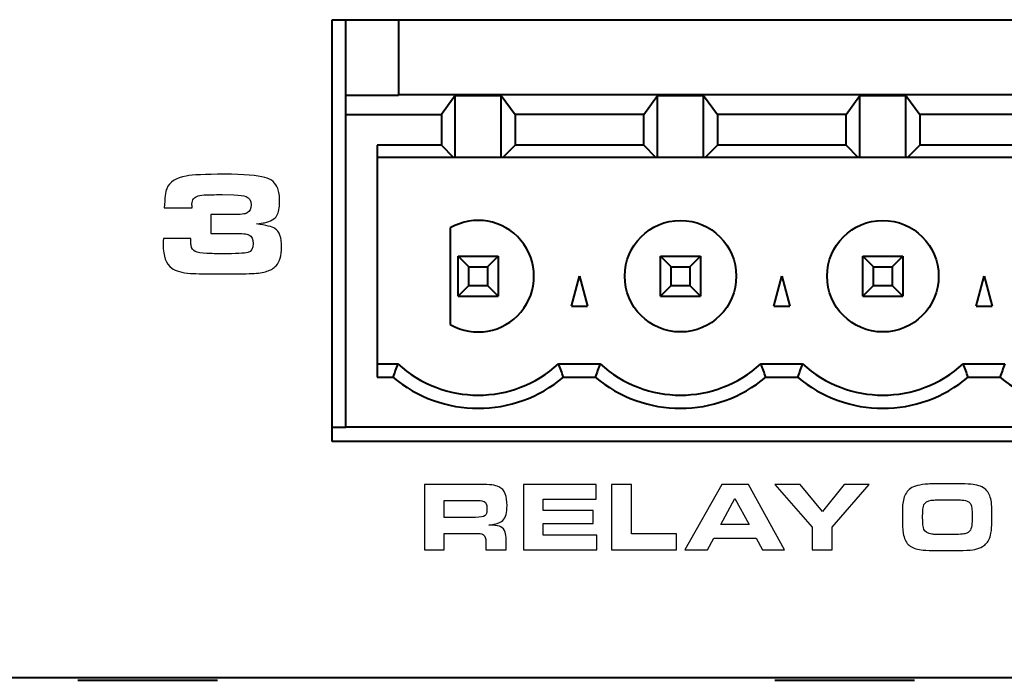
# Model space of a CAD drawing. Units: inches. Extents: x -9.3 to 9.6, y -6.9 to 6.1.
# Drawn here: x -4.6 to -3.6, y -6.9 to -6.3 of the extents above; entities that cross this region are included whole.
import ezdxf

# ---------------------------------------------------------------- set-up
doc = ezdxf.new("R2010")
doc.units = ezdxf.units.IN
doc.header["$MEASUREMENT"] = 0
doc.layers.add('Layer 1', color=7, linetype='Continuous')

msp = doc.modelspace()

# ---------------------------------------------------------------- linework, layer by layer
at = {"layer": 'Layer 1', "color": 250, "lineweight": 40}
for points in [[(-4.28935, -6.26499), (-4.28935, -6.26499), (-4.28935, -6.26499), (-4.28935, -6.26499)], [(-4.28935, -6.68152), (-4.28935, -6.68152), (-4.28935, -6.26499), (-4.28935, -6.26499)], [(-4.28935, -6.26499), (-4.28935, -6.26499), (-3.00038, -6.26499), (-3.00038, -6.26499)], [(-4.27562, -6.26499), (-4.27562, -6.26499), (-4.27562, -6.26499), (-4.27562, -6.26499)], [(-4.27562, -6.66759), (-4.27562, -6.66759), (-4.27562, -6.26499), (-4.27562, -6.26499)], [(-4.22365, -6.26499), (-4.22365, -6.26499), (-4.22365, -6.33948), (-4.22365, -6.33948)], [(-4.27562, -6.33948), (-4.27562, -6.33948), (-4.22365, -6.33948), (-4.22365, -6.33948)], [(-4.22365, -6.33885), (-4.22365, -6.33885), (-3.06617, -6.33885), (-3.06617, -6.33885)], [(-4.16775, -6.33991), (-4.16775, -6.33991), (-4.18133, -6.35854), (-4.18133, -6.35854)], [(-4.16775, -6.40086), (-4.16775, -6.40086), (-4.16775, -6.33991), (-4.16775, -6.33991)], [(-4.16775, -6.33991), (-4.16775, -6.33991), (-4.12208, -6.33991), (-4.12208, -6.33991)], [(-4.12208, -6.40086), (-4.12208, -6.40086), (-4.12208, -6.33991), (-4.12208, -6.33991)], [(-4.12208, -6.33991), (-4.12208, -6.33991), (-4.1085, -6.35854), (-4.1085, -6.35854)], [(-3.98133, -6.35854), (-3.98133, -6.35854), (-3.96775, -6.33991), (-3.96775, -6.33991)], [(-3.96775, -6.40086), (-3.96775, -6.40086), (-3.96775, -6.33991), (-3.96775, -6.33991)], [(-3.96775, -6.33991), (-3.96775, -6.33991), (-3.92208, -6.33991), (-3.92208, -6.33991)], [(-3.92208, -6.40086), (-3.92208, -6.40086), (-3.92208, -6.33991), (-3.92208, -6.33991)], [(-3.92208, -6.33991), (-3.92208, -6.33991), (-3.9085, -6.35854), (-3.9085, -6.35854)], [(-3.78133, -6.35854), (-3.78133, -6.35854), (-3.76775, -6.33991), (-3.76775, -6.33991)], [(-3.76775, -6.40086), (-3.76775, -6.40086), (-3.76775, -6.33991), (-3.76775, -6.33991)], [(-3.76775, -6.33991), (-3.76775, -6.33991), (-3.72208, -6.33991), (-3.72208, -6.33991)], [(-3.72208, -6.40086), (-3.72208, -6.40086), (-3.72208, -6.33991), (-3.72208, -6.33991)], [(-3.72208, -6.33991), (-3.72208, -6.33991), (-3.7085, -6.35854), (-3.7085, -6.35854)], [(-4.27562, -6.35854), (-4.27562, -6.35854), (-4.18133, -6.35854), (-4.18133, -6.35854)], [(-4.18133, -6.35854), (-4.18133, -6.35854), (-4.18133, -6.38905), (-4.18133, -6.38905)], [(-4.1085, -6.35854), (-4.1085, -6.35854), (-4.1085, -6.38905), (-4.1085, -6.38905)], [(-3.98133, -6.35854), (-3.98133, -6.35854), (-4.1085, -6.35854), (-4.1085, -6.35854)], [(-3.98133, -6.38905), (-3.98133, -6.38905), (-3.98133, -6.35854), (-3.98133, -6.35854)], [(-3.9085, -6.35854), (-3.9085, -6.35854), (-3.9085, -6.38905), (-3.9085, -6.38905)], [(-3.78133, -6.35854), (-3.78133, -6.35854), (-3.9085, -6.35854), (-3.9085, -6.35854)], [(-3.78133, -6.38905), (-3.78133, -6.38905), (-3.78133, -6.35854), (-3.78133, -6.35854)], [(-3.7085, -6.35854), (-3.7085, -6.35854), (-3.7085, -6.38905), (-3.7085, -6.38905)], [(-3.58133, -6.35854), (-3.58133, -6.35854), (-3.7085, -6.35854), (-3.7085, -6.35854)], [(-4.24491, -6.38905), (-4.24491, -6.38905), (-4.24491, -6.61798), (-4.24491, -6.61798)], [(-4.18133, -6.38905), (-4.18133, -6.38905), (-4.24491, -6.38905), (-4.24491, -6.38905)], [(-4.18133, -6.38905), (-4.18133, -6.38905), (-4.16963, -6.40086), (-4.16963, -6.40086)], [(-4.12019, -6.40086), (-4.12019, -6.40086), (-4.1085, -6.38905), (-4.1085, -6.38905)], [(-3.98133, -6.38905), (-3.98133, -6.38905), (-4.1085, -6.38905), (-4.1085, -6.38905)], [(-3.98133, -6.38905), (-3.98133, -6.38905), (-3.96963, -6.40086), (-3.96963, -6.40086)], [(-3.92019, -6.40086), (-3.92019, -6.40086), (-3.9085, -6.38905), (-3.9085, -6.38905)], [(-3.78133, -6.38905), (-3.78133, -6.38905), (-3.9085, -6.38905), (-3.9085, -6.38905)], [(-3.78133, -6.38905), (-3.78133, -6.38905), (-3.76963, -6.40086), (-3.76963, -6.40086)], [(-3.72019, -6.40086), (-3.72019, -6.40086), (-3.7085, -6.38905), (-3.7085, -6.38905)], [(-3.58133, -6.38905), (-3.58133, -6.38905), (-3.7085, -6.38905), (-3.7085, -6.38905)], [(-4.24491, -6.40086), (-4.24491, -6.40086), (-3.04491, -6.40086), (-3.04491, -6.40086)], [(-4.17247, -6.47065), (-4.17247, -6.47065), (-4.17247, -6.47065), (-4.17247, -6.47065)], [(-4.17247, -6.47065), (-4.17247, -6.47065), (-4.17247, -6.56611), (-4.17247, -6.56611)], [(-4.1646, -6.49869), (-4.1646, -6.49869), (-4.1646, -6.49869), (-4.1646, -6.49869)], [(-4.1646, -6.53806), (-4.1646, -6.53806), (-4.1646, -6.49869), (-4.1646, -6.49869)], [(-4.15405, -6.50924), (-4.15405, -6.50924), (-4.1646, -6.49869), (-4.1646, -6.49869)], [(-4.1646, -6.49869), (-4.1646, -6.49869), (-4.12523, -6.49869), (-4.12523, -6.49869)], [(-4.12523, -6.49869), (-4.12523, -6.49869), (-4.13578, -6.50924), (-4.13578, -6.50924)], [(-4.12523, -6.49869), (-4.12523, -6.49869), (-4.12523, -6.49869), (-4.12523, -6.49869)], [(-4.12523, -6.49869), (-4.12523, -6.49869), (-4.12523, -6.53806), (-4.12523, -6.53806)], [(-4.12523, -6.49869), (-4.12523, -6.49869), (-4.12523, -6.49869), (-4.12523, -6.49869)], [(-4.12523, -6.49869), (-4.12523, -6.49869), (-4.12523, -6.49869), (-4.12523, -6.49869)], [(-3.9646, -6.49869), (-3.9646, -6.49869), (-3.9646, -6.49869), (-3.9646, -6.49869)], [(-3.9646, -6.53806), (-3.9646, -6.53806), (-3.9646, -6.49869), (-3.9646, -6.49869)], [(-3.95405, -6.50924), (-3.95405, -6.50924), (-3.9646, -6.49869), (-3.9646, -6.49869)], [(-3.9646, -6.49869), (-3.9646, -6.49869), (-3.92523, -6.49869), (-3.92523, -6.49869)], [(-3.92523, -6.49869), (-3.92523, -6.49869), (-3.93578, -6.50924), (-3.93578, -6.50924)], [(-3.92523, -6.49869), (-3.92523, -6.49869), (-3.92523, -6.49869), (-3.92523, -6.49869)], [(-3.92523, -6.49869), (-3.92523, -6.49869), (-3.92523, -6.53806), (-3.92523, -6.53806)], [(-3.92523, -6.49869), (-3.92523, -6.49869), (-3.92523, -6.49869), (-3.92523, -6.49869)], [(-3.92523, -6.49869), (-3.92523, -6.49869), (-3.92523, -6.49869), (-3.92523, -6.49869)], [(-3.7646, -6.49869), (-3.7646, -6.49869), (-3.7646, -6.49869), (-3.7646, -6.49869)], [(-3.7646, -6.53806), (-3.7646, -6.53806), (-3.7646, -6.49869), (-3.7646, -6.49869)], [(-3.75405, -6.50924), (-3.75405, -6.50924), (-3.7646, -6.49869), (-3.7646, -6.49869)], [(-3.7646, -6.49869), (-3.7646, -6.49869), (-3.72523, -6.49869), (-3.72523, -6.49869)], [(-3.72523, -6.49869), (-3.72523, -6.49869), (-3.73578, -6.50924), (-3.73578, -6.50924)], [(-3.72523, -6.49869), (-3.72523, -6.49869), (-3.72523, -6.49869), (-3.72523, -6.49869)], [(-3.72523, -6.49869), (-3.72523, -6.49869), (-3.72523, -6.53806), (-3.72523, -6.53806)], [(-3.72523, -6.49869), (-3.72523, -6.49869), (-3.72523, -6.49869), (-3.72523, -6.49869)], [(-3.72523, -6.49869), (-3.72523, -6.49869), (-3.72523, -6.49869), (-3.72523, -6.49869)], [(-4.15405, -6.50924), (-4.15405, -6.50924), (-4.15405, -6.50924), (-4.15405, -6.50924)], [(-4.15405, -6.52752), (-4.15405, -6.52752), (-4.15405, -6.50924), (-4.15405, -6.50924)], [(-4.15405, -6.50924), (-4.15405, -6.50924), (-4.13578, -6.50924), (-4.13578, -6.50924)], [(-4.13578, -6.50924), (-4.13578, -6.50924), (-4.13578, -6.50924), (-4.13578, -6.50924)], [(-4.13578, -6.50924), (-4.13578, -6.50924), (-4.13578, -6.52752), (-4.13578, -6.52752)], [(-4.13578, -6.50924), (-4.13578, -6.50924), (-4.13578, -6.50924), (-4.13578, -6.50924)], [(-3.95405, -6.50924), (-3.95405, -6.50924), (-3.95405, -6.50924), (-3.95405, -6.50924)], [(-3.95405, -6.52752), (-3.95405, -6.52752), (-3.95405, -6.50924), (-3.95405, -6.50924)], [(-3.95405, -6.50924), (-3.95405, -6.50924), (-3.93578, -6.50924), (-3.93578, -6.50924)], [(-3.93578, -6.50924), (-3.93578, -6.50924), (-3.93578, -6.50924), (-3.93578, -6.50924)], [(-3.93578, -6.50924), (-3.93578, -6.50924), (-3.93578, -6.52752), (-3.93578, -6.52752)], [(-3.93578, -6.50924), (-3.93578, -6.50924), (-3.93578, -6.50924), (-3.93578, -6.50924)], [(-3.75405, -6.50924), (-3.75405, -6.50924), (-3.75405, -6.50924), (-3.75405, -6.50924)], [(-3.75405, -6.52752), (-3.75405, -6.52752), (-3.75405, -6.50924), (-3.75405, -6.50924)], [(-3.75405, -6.50924), (-3.75405, -6.50924), (-3.73578, -6.50924), (-3.73578, -6.50924)], [(-3.73578, -6.50924), (-3.73578, -6.50924), (-3.73578, -6.50924), (-3.73578, -6.50924)], [(-3.73578, -6.50924), (-3.73578, -6.50924), (-3.73578, -6.52752), (-3.73578, -6.52752)], [(-3.73578, -6.50924), (-3.73578, -6.50924), (-3.73578, -6.50924), (-3.73578, -6.50924)], [(-4.05283, -6.54791), (-4.05283, -6.54791), (-4.04491, -6.51838), (-4.04491, -6.51838)], [(-4.04491, -6.51838), (-4.04491, -6.51838), (-4.04491, -6.51838), (-4.04491, -6.51838)], [(-4.04491, -6.51838), (-4.04491, -6.51838), (-4.037, -6.54791), (-4.037, -6.54791)], [(-3.85283, -6.54791), (-3.85283, -6.54791), (-3.84491, -6.51838), (-3.84491, -6.51838)], [(-3.84491, -6.51838), (-3.84491, -6.51838), (-3.837, -6.54791), (-3.837, -6.54791)], [(-3.84491, -6.51838), (-3.84491, -6.51838), (-3.84491, -6.51838), (-3.84491, -6.51838)], [(-3.65283, -6.54791), (-3.65283, -6.54791), (-3.64491, -6.51838), (-3.64491, -6.51838)], [(-3.64491, -6.51838), (-3.64491, -6.51838), (-3.637, -6.54791), (-3.637, -6.54791)], [(-3.64491, -6.51838), (-3.64491, -6.51838), (-3.64491, -6.51838), (-3.64491, -6.51838)], [(-4.15405, -6.52752), (-4.15405, -6.52752), (-4.1646, -6.53806), (-4.1646, -6.53806)], [(-4.15405, -6.52752), (-4.15405, -6.52752), (-4.15405, -6.52752), (-4.15405, -6.52752)], [(-4.15405, -6.52752), (-4.15405, -6.52752), (-4.13578, -6.52752), (-4.13578, -6.52752)], [(-4.12523, -6.53806), (-4.12523, -6.53806), (-4.13578, -6.52752), (-4.13578, -6.52752)], [(-4.13578, -6.52752), (-4.13578, -6.52752), (-4.13578, -6.52752), (-4.13578, -6.52752)], [(-3.95405, -6.52752), (-3.95405, -6.52752), (-3.9646, -6.53806), (-3.9646, -6.53806)], [(-3.95405, -6.52752), (-3.95405, -6.52752), (-3.95405, -6.52752), (-3.95405, -6.52752)], [(-3.95405, -6.52752), (-3.95405, -6.52752), (-3.93578, -6.52752), (-3.93578, -6.52752)], [(-3.92523, -6.53806), (-3.92523, -6.53806), (-3.93578, -6.52752), (-3.93578, -6.52752)], [(-3.93578, -6.52752), (-3.93578, -6.52752), (-3.93578, -6.52752), (-3.93578, -6.52752)], [(-3.75405, -6.52752), (-3.75405, -6.52752), (-3.7646, -6.53806), (-3.7646, -6.53806)], [(-3.75405, -6.52752), (-3.75405, -6.52752), (-3.75405, -6.52752), (-3.75405, -6.52752)], [(-3.75405, -6.52752), (-3.75405, -6.52752), (-3.73578, -6.52752), (-3.73578, -6.52752)], [(-3.72523, -6.53806), (-3.72523, -6.53806), (-3.73578, -6.52752), (-3.73578, -6.52752)], [(-3.73578, -6.52752), (-3.73578, -6.52752), (-3.73578, -6.52752), (-3.73578, -6.52752)], [(-4.1646, -6.53806), (-4.1646, -6.53806), (-4.12523, -6.53806), (-4.12523, -6.53806)], [(-4.12523, -6.53806), (-4.12523, -6.53806), (-4.12523, -6.53806), (-4.12523, -6.53806)], [(-3.9646, -6.53806), (-3.9646, -6.53806), (-3.92523, -6.53806), (-3.92523, -6.53806)], [(-3.92523, -6.53806), (-3.92523, -6.53806), (-3.92523, -6.53806), (-3.92523, -6.53806)], [(-3.7646, -6.53806), (-3.7646, -6.53806), (-3.72523, -6.53806), (-3.72523, -6.53806)], [(-3.72523, -6.53806), (-3.72523, -6.53806), (-3.72523, -6.53806), (-3.72523, -6.53806)], [(-4.05283, -6.54791), (-4.05283, -6.54791), (-4.037, -6.54791), (-4.037, -6.54791)], [(-4.037, -6.54791), (-4.037, -6.54791), (-4.037, -6.54791), (-4.037, -6.54791)], [(-3.85283, -6.54791), (-3.85283, -6.54791), (-3.837, -6.54791), (-3.837, -6.54791)], [(-3.837, -6.54791), (-3.837, -6.54791), (-3.837, -6.54791), (-3.837, -6.54791)], [(-3.65283, -6.54791), (-3.65283, -6.54791), (-3.637, -6.54791), (-3.637, -6.54791)], [(-3.637, -6.54791), (-3.637, -6.54791), (-3.637, -6.54791), (-3.637, -6.54791)], [(-4.24491, -6.60499), (-4.24491, -6.60499), (-4.22434, -6.60499), (-4.22434, -6.60499)], [(-4.22434, -6.60499), (-4.22602, -6.60931), (-4.22765, -6.61364), (-4.22924, -6.61798)], [(-4.22434, -6.60499), (-4.22434, -6.60499), (-4.22434, -6.60499), (-4.22434, -6.60499)], [(-4.22434, -6.60499), (-4.17941, -6.6462), (-4.11042, -6.6462), (-4.06548, -6.60499)], [(-4.06548, -6.60499), (-4.06548, -6.60499), (-4.02434, -6.60499), (-4.02434, -6.60499)], [(-4.06058, -6.61798), (-4.06217, -6.61364), (-4.06381, -6.60931), (-4.06548, -6.60499)], [(-4.02434, -6.60499), (-4.02602, -6.60931), (-4.02765, -6.61364), (-4.02924, -6.61798)], [(-4.02434, -6.60499), (-4.02434, -6.60499), (-4.02434, -6.60499), (-4.02434, -6.60499)], [(-4.02434, -6.60499), (-3.97941, -6.6462), (-3.91042, -6.6462), (-3.86548, -6.60499)], [(-3.86548, -6.60499), (-3.86548, -6.60499), (-3.82434, -6.60499), (-3.82434, -6.60499)], [(-3.86058, -6.61798), (-3.86217, -6.61364), (-3.86381, -6.60931), (-3.86548, -6.60499)], [(-3.82434, -6.60499), (-3.82602, -6.60931), (-3.82765, -6.61364), (-3.82924, -6.61798)], [(-3.82434, -6.60499), (-3.82434, -6.60499), (-3.82434, -6.60499), (-3.82434, -6.60499)], [(-3.82434, -6.60499), (-3.77941, -6.6462), (-3.71042, -6.6462), (-3.66548, -6.60499)], [(-3.66548, -6.60499), (-3.66548, -6.60499), (-3.62434, -6.60499), (-3.62434, -6.60499)], [(-3.66058, -6.61798), (-3.66217, -6.61364), (-3.66381, -6.60931), (-3.66548, -6.60499)], [(-3.62434, -6.60499), (-3.62602, -6.60931), (-3.62765, -6.61364), (-3.62924, -6.61798)], [(-4.24491, -6.61798), (-4.24491, -6.61798), (-4.22924, -6.61798), (-4.22924, -6.61798)], [(-4.22924, -6.61798), (-4.22924, -6.61798), (-4.22924, -6.61798), (-4.22924, -6.61798)], [(-4.22924, -6.61798), (-4.18057, -6.65919), (-4.10925, -6.65919), (-4.06058, -6.61798)], [(-4.06058, -6.61798), (-4.06058, -6.61798), (-4.02924, -6.61798), (-4.02924, -6.61798)], [(-4.02924, -6.61798), (-4.02924, -6.61798), (-4.02924, -6.61798), (-4.02924, -6.61798)], [(-4.02924, -6.61798), (-3.98057, -6.65919), (-3.90925, -6.65919), (-3.86058, -6.61798)], [(-3.86058, -6.61798), (-3.86058, -6.61798), (-3.82924, -6.61798), (-3.82924, -6.61798)], [(-3.82924, -6.61798), (-3.82924, -6.61798), (-3.82924, -6.61798), (-3.82924, -6.61798)], [(-3.82924, -6.61798), (-3.78057, -6.65919), (-3.70925, -6.65919), (-3.66058, -6.61798)], [(-3.66058, -6.61798), (-3.66058, -6.61798), (-3.62924, -6.61798), (-3.62924, -6.61798)], [(-3.62924, -6.61798), (-3.62924, -6.61798), (-3.62924, -6.61798), (-3.62924, -6.61798)], [(-3.62924, -6.61798), (-3.58057, -6.65919), (-3.50925, -6.65919), (-3.46058, -6.61798)], [(-4.28935, -6.66759), (-4.28935, -6.66759), (-4.27562, -6.66759), (-4.27562, -6.66759)], [(-3.0142, -6.66759), (-3.0142, -6.66759), (-4.27562, -6.66759), (-4.27562, -6.66759)], [(-4.27562, -6.66759), (-4.27562, -6.66759), (-4.27562, -6.66759), (-4.27562, -6.66759)], [(-3.00038, -6.68152), (-3.00038, -6.68152), (-4.28935, -6.68152), (-4.28935, -6.68152)], [(-8.3205, -6.91474), (-8.3205, -6.91474), (8.59349, -6.91474), (8.59349, -6.91474)], [(-4.54069, -6.91759), (-4.54069, -6.91759), (-4.40269, -6.91759), (-4.40269, -6.91759)], [(-4.40269, -6.91759), (-4.40269, -6.91759), (-4.40269, -6.91759), (-4.40269, -6.91759)], [(-3.85171, -6.91759), (-3.85171, -6.91759), (-3.71371, -6.91759), (-3.71371, -6.91759)], [(-3.71371, -6.91759), (-3.71371, -6.91759), (-3.71371, -6.91759), (-3.71371, -6.91759)]]:
    msp.add_open_spline(points, degree=3, dxfattribs=at)
at = {"layer": 'Layer 1', "color": 250}
for points, knots in [([(-4.42755, -6.45092), (-4.42755, -6.45092), (-4.45514, -6.45092), (-4.45514, -6.45092), (-4.45514, -6.45092), (-4.45475, -6.44106), (-4.45396, -6.43475), (-4.45277, -6.43191), (-4.45277, -6.43191), (-4.4501, -6.42546), (-4.44372, -6.4213), (-4.43364, -6.41944), (-4.43364, -6.41944), (-4.42728, -6.41824), (-4.41469, -6.41766), (-4.39581, -6.41766), (-4.39581, -6.41766), (-4.37637, -6.41766), (-4.36299, -6.41871), (-4.35563, -6.42081), (-4.35563, -6.42081), (-4.34922, -6.42267), (-4.34499, -6.42631), (-4.34293, -6.43169), (-4.34293, -6.43169), (-4.34174, -6.43494), (-4.34115, -6.4393), (-4.34115, -6.44475), (-4.34115, -6.44475), (-4.34115, -6.45087), (-4.34203, -6.45539), (-4.34379, -6.45835), (-4.34379, -6.45835), (-4.34585, -6.4619), (-4.34993, -6.46427), (-4.35604, -6.46552), (-4.35604, -6.46552), (-4.35776, -6.46591), (-4.36042, -6.4663), (-4.36399, -6.46674), (-4.36399, -6.46674), (-4.35467, -6.46799), (-4.34863, -6.46948), (-4.3458, -6.47126), (-4.3458, -6.47126), (-4.34137, -6.47398), (-4.33915, -6.48012), (-4.33915, -6.48968), (-4.33915, -6.48968), (-4.33915, -6.498), (-4.34098, -6.50411), (-4.34467, -6.50802), (-4.34467, -6.50802), (-4.347, -6.51052), (-4.35005, -6.51235), (-4.35379, -6.51357), (-4.35379, -6.51357), (-4.35754, -6.5148), (-4.3624, -6.51553), (-4.36837, -6.51575), (-4.36837, -6.51575), (-4.37563, -6.51604), (-4.38524, -6.51619), (-4.39718, -6.51619), (-4.39718, -6.51619), (-4.41302, -6.51619), (-4.42369, -6.51599), (-4.42914, -6.51563), (-4.42914, -6.51563), (-4.43778, -6.51499), (-4.44401, -6.51326), (-4.44783, -6.51039), (-4.44783, -6.51039), (-4.45348, -6.50614), (-4.45629, -6.49851), (-4.45629, -6.48753), (-4.45629, -6.48753), (-4.45629, -6.48633), (-4.45619, -6.48425), (-4.456, -6.48129), (-4.456, -6.48129), (-4.456, -6.48129), (-4.42897, -6.48129), (-4.42897, -6.48129), (-4.42897, -6.48129), (-4.42897, -6.4844), (-4.4289, -6.48652), (-4.4287, -6.48767), (-4.4287, -6.48767), (-4.42821, -6.49088), (-4.42684, -6.493), (-4.42454, -6.49406), (-4.42454, -6.49406), (-4.42234, -6.49506), (-4.41855, -6.49567), (-4.41315, -6.49592), (-4.41315, -6.49592), (-4.40843, -6.49611), (-4.40349, -6.49621), (-4.39838, -6.49621), (-4.39838, -6.49621), (-4.38419, -6.49621), (-4.37566, -6.4958), (-4.37275, -6.49499), (-4.37275, -6.49499), (-4.36906, -6.49398), (-4.36722, -6.49105), (-4.36722, -6.48616), (-4.36722, -6.48616), (-4.36722, -6.48183), (-4.36874, -6.47892), (-4.37174, -6.4775), (-4.37174, -6.4775), (-4.37365, -6.47655), (-4.37832, -6.47606), (-4.38578, -6.47606), (-4.38578, -6.47606), (-4.38578, -6.47606), (-4.40906, -6.47606), (-4.40906, -6.47606), (-4.40906, -6.47606), (-4.40906, -6.47606), (-4.40906, -6.4575), (-4.40906, -6.4575), (-4.40906, -6.4575), (-4.40906, -6.4575), (-4.387, -6.4575), (-4.387, -6.4575), (-4.387, -6.4575), (-4.37989, -6.4575), (-4.37531, -6.45698), (-4.37331, -6.45593), (-4.37331, -6.45593), (-4.37064, -6.45444), (-4.3693, -6.45177), (-4.3693, -6.44789), (-4.3693, -6.44789), (-4.3693, -6.44363), (-4.37098, -6.44089), (-4.37439, -6.43964), (-4.37439, -6.43964), (-4.37663, -6.43879), (-4.3806, -6.43825), (-4.38627, -6.43808), (-4.38627, -6.43808), (-4.38627, -6.43808), (-4.39804, -6.43771), (-4.39804, -6.43771), (-4.39804, -6.43771), (-4.4062, -6.43786), (-4.41126, -6.43796), (-4.41322, -6.438), (-4.41322, -6.438), (-4.42012, -6.43825), (-4.42442, -6.43952), (-4.42621, -6.44187), (-4.42621, -6.44187), (-4.42731, -6.44336), (-4.42785, -6.44512), (-4.42785, -6.44717), (-4.42785, -6.44717), (-4.42785, -6.44818), (-4.42775, -6.44943), (-4.42755, -6.45092)], [0, 0, 0, 0, 0.02439, 0.02439, 0.02439, 0.02439, 0.04878, 0.04878, 0.04878, 0.04878, 0.073171, 0.073171, 0.073171, 0.073171, 0.097561, 0.097561, 0.097561, 0.097561, 0.121951, 0.121951, 0.121951, 0.121951, 0.146341, 0.146341, 0.146341, 0.146341, 0.170732, 0.170732, 0.170732, 0.170732, 0.195122, 0.195122, 0.195122, 0.195122, 0.219512, 0.219512, 0.219512, 0.219512, 0.243902, 0.243902, 0.243902, 0.243902, 0.268293, 0.268293, 0.268293, 0.268293, 0.292683, 0.292683, 0.292683, 0.292683, 0.317073, 0.317073, 0.317073, 0.317073, 0.341463, 0.341463, 0.341463, 0.341463, 0.365854, 0.365854, 0.365854, 0.365854, 0.390244, 0.390244, 0.390244, 0.390244, 0.414634, 0.414634, 0.414634, 0.414634, 0.439024, 0.439024, 0.439024, 0.439024, 0.463415, 0.463415, 0.463415, 0.463415, 0.487805, 0.487805, 0.487805, 0.487805, 0.512195, 0.512195, 0.512195, 0.512195, 0.536585, 0.536585, 0.536585, 0.536585, 0.560976, 0.560976, 0.560976, 0.560976, 0.585366, 0.585366, 0.585366, 0.585366, 0.609756, 0.609756, 0.609756, 0.609756, 0.634146, 0.634146, 0.634146, 0.634146, 0.658537, 0.658537, 0.658537, 0.658537, 0.682927, 0.682927, 0.682927, 0.682927, 0.707317, 0.707317, 0.707317, 0.707317, 0.731707, 0.731707, 0.731707, 0.731707, 0.756098, 0.756098, 0.756098, 0.756098, 0.780488, 0.780488, 0.780488, 0.780488, 0.804878, 0.804878, 0.804878, 0.804878, 0.829268, 0.829268, 0.829268, 0.829268, 0.853659, 0.853659, 0.853659, 0.853659, 0.878049, 0.878049, 0.878049, 0.878049, 0.902439, 0.902439, 0.902439, 0.902439, 0.926829, 0.926829, 0.926829, 0.926829, 0.95122, 0.95122, 0.95122, 0.95122, 0.97561, 0.97561, 0.97561, 0.97561, 1, 1, 1, 1]), ([(-4.19812, -6.78885), (-4.19812, -6.78885), (-4.19812, -6.72406), (-4.19812, -6.72406), (-4.19812, -6.72406), (-4.19812, -6.72406), (-4.14215, -6.72406), (-4.14215, -6.72406), (-4.14215, -6.72406), (-4.13383, -6.72406), (-4.12799, -6.72483), (-4.12464, -6.72639), (-4.12464, -6.72639), (-4.12156, -6.7278), (-4.11939, -6.73018), (-4.11808, -6.7335), (-4.11808, -6.7335), (-4.11694, -6.73644), (-4.11637, -6.74029), (-4.11637, -6.74504), (-4.11637, -6.74504), (-4.11637, -6.75183), (-4.11775, -6.75669), (-4.12051, -6.75961), (-4.12051, -6.75961), (-4.12203, -6.76121), (-4.12477, -6.76244), (-4.12872, -6.76325), (-4.12872, -6.76325), (-4.1296, -6.76348), (-4.13153, -6.7638), (-4.13446, -6.76421), (-4.13446, -6.76421), (-4.13303, -6.76431), (-4.13196, -6.76437), (-4.13123, -6.7644), (-4.13123, -6.7644), (-4.12694, -6.76461), (-4.12404, -6.76512), (-4.12255, -6.76588), (-4.12255, -6.76588), (-4.12046, -6.76695), (-4.11898, -6.76878), (-4.11814, -6.77139), (-4.11814, -6.77139), (-4.11757, -6.77302), (-4.11728, -6.77544), (-4.11728, -6.7786), (-4.11728, -6.7786), (-4.11728, -6.7786), (-4.11728, -6.78885), (-4.11728, -6.78885), (-4.11728, -6.78885), (-4.11728, -6.78885), (-4.13726, -6.78885), (-4.13726, -6.78885), (-4.13726, -6.78885), (-4.13726, -6.78885), (-4.13726, -6.78078), (-4.13726, -6.78078), (-4.13726, -6.78078), (-4.13726, -6.77724), (-4.13809, -6.77489), (-4.13972, -6.77375), (-4.13972, -6.77375), (-4.14071, -6.77306), (-4.1422, -6.77267), (-4.1442, -6.77257), (-4.1442, -6.77257), (-4.14517, -6.7725), (-4.14648, -6.77247), (-4.14813, -6.77247), (-4.14813, -6.77247), (-4.14813, -6.77247), (-4.17847, -6.77247), (-4.17847, -6.77247), (-4.17847, -6.77247), (-4.17847, -6.77247), (-4.17847, -6.78885), (-4.17847, -6.78885), (-4.17847, -6.78885), (-4.17847, -6.78885), (-4.19812, -6.78885), (-4.19812, -6.78885)], [0, 0, 0, 0, 0.047619, 0.047619, 0.047619, 0.047619, 0.095238, 0.095238, 0.095238, 0.095238, 0.142857, 0.142857, 0.142857, 0.142857, 0.190476, 0.190476, 0.190476, 0.190476, 0.238095, 0.238095, 0.238095, 0.238095, 0.285714, 0.285714, 0.285714, 0.285714, 0.333333, 0.333333, 0.333333, 0.333333, 0.380952, 0.380952, 0.380952, 0.380952, 0.428571, 0.428571, 0.428571, 0.428571, 0.47619, 0.47619, 0.47619, 0.47619, 0.52381, 0.52381, 0.52381, 0.52381, 0.571429, 0.571429, 0.571429, 0.571429, 0.619048, 0.619048, 0.619048, 0.619048, 0.666667, 0.666667, 0.666667, 0.666667, 0.714286, 0.714286, 0.714286, 0.714286, 0.761905, 0.761905, 0.761905, 0.761905, 0.809524, 0.809524, 0.809524, 0.809524, 0.857143, 0.857143, 0.857143, 0.857143, 0.904762, 0.904762, 0.904762, 0.904762, 0.952381, 0.952381, 0.952381, 0.952381, 1, 1, 1, 1]), ([(-4.10024, -6.72406), (-4.10024, -6.72406), (-4.02842, -6.72406), (-4.02842, -6.72406), (-4.02842, -6.72406), (-4.02842, -6.72406), (-4.02842, -6.73877), (-4.02842, -6.73877), (-4.02842, -6.73877), (-4.02842, -6.73877), (-4.08078, -6.73877), (-4.08078, -6.73877), (-4.08078, -6.73877), (-4.08078, -6.73877), (-4.08078, -6.74983), (-4.08078, -6.74983), (-4.08078, -6.74983), (-4.08078, -6.74983), (-4.03135, -6.74983), (-4.03135, -6.74983), (-4.03135, -6.74983), (-4.03135, -6.74983), (-4.03135, -6.76265), (-4.03135, -6.76265), (-4.03135, -6.76265), (-4.03135, -6.76265), (-4.08078, -6.76265), (-4.08078, -6.76265), (-4.08078, -6.76265), (-4.08078, -6.76265), (-4.08078, -6.77414), (-4.08078, -6.77414), (-4.08078, -6.77414), (-4.08078, -6.77414), (-4.02776, -6.77414), (-4.02776, -6.77414), (-4.02776, -6.77414), (-4.02776, -6.77414), (-4.02776, -6.78885), (-4.02776, -6.78885), (-4.02776, -6.78885), (-4.02776, -6.78885), (-4.10024, -6.78885), (-4.10024, -6.78885), (-4.10024, -6.78885), (-4.10024, -6.78885), (-4.10024, -6.72406), (-4.10024, -6.72406)], [0, 0, 0, 0, 0.083333, 0.083333, 0.083333, 0.083333, 0.166667, 0.166667, 0.166667, 0.166667, 0.25, 0.25, 0.25, 0.25, 0.333333, 0.333333, 0.333333, 0.333333, 0.416667, 0.416667, 0.416667, 0.416667, 0.5, 0.5, 0.5, 0.5, 0.583333, 0.583333, 0.583333, 0.583333, 0.666667, 0.666667, 0.666667, 0.666667, 0.75, 0.75, 0.75, 0.75, 0.833333, 0.833333, 0.833333, 0.833333, 0.916667, 0.916667, 0.916667, 0.916667, 1, 1, 1, 1]), ([(-4.01318, -6.78885), (-4.01318, -6.78885), (-4.01318, -6.72406), (-4.01318, -6.72406), (-4.01318, -6.72406), (-4.01318, -6.72406), (-3.99343, -6.72406), (-3.99343, -6.72406), (-3.99343, -6.72406), (-3.99343, -6.72406), (-3.99343, -6.77286), (-3.99343, -6.77286), (-3.99343, -6.77286), (-3.99343, -6.77286), (-3.94882, -6.77286), (-3.94882, -6.77286), (-3.94882, -6.77286), (-3.94882, -6.77286), (-3.94882, -6.78885), (-3.94882, -6.78885), (-3.94882, -6.78885), (-3.94882, -6.78885), (-4.01318, -6.78885), (-4.01318, -6.78885)], [0, 0, 0, 0, 0.166667, 0.166667, 0.166667, 0.166667, 0.333333, 0.333333, 0.333333, 0.333333, 0.5, 0.5, 0.5, 0.5, 0.666667, 0.666667, 0.666667, 0.666667, 0.833333, 0.833333, 0.833333, 0.833333, 1, 1, 1, 1]), ([(-3.94055, -6.78885), (-3.94055, -6.78885), (-3.90409, -6.72406), (-3.90409, -6.72406), (-3.90409, -6.72406), (-3.90409, -6.72406), (-3.87765, -6.72406), (-3.87765, -6.72406), (-3.87765, -6.72406), (-3.87765, -6.72406), (-3.8422, -6.78885), (-3.8422, -6.78885), (-3.8422, -6.78885), (-3.8422, -6.78885), (-3.86375, -6.78885), (-3.86375, -6.78885), (-3.86375, -6.78885), (-3.86375, -6.78885), (-3.8702, -6.77727), (-3.8702, -6.77727), (-3.8702, -6.77727), (-3.8702, -6.77727), (-3.91202, -6.77727), (-3.91202, -6.77727), (-3.91202, -6.77727), (-3.91202, -6.77727), (-3.91824, -6.78885), (-3.91824, -6.78885), (-3.91824, -6.78885), (-3.91824, -6.78885), (-3.94055, -6.78885), (-3.94055, -6.78885)], [0, 0, 0, 0, 0.125, 0.125, 0.125, 0.125, 0.25, 0.25, 0.25, 0.25, 0.375, 0.375, 0.375, 0.375, 0.5, 0.5, 0.5, 0.5, 0.625, 0.625, 0.625, 0.625, 0.75, 0.75, 0.75, 0.75, 0.875, 0.875, 0.875, 0.875, 1, 1, 1, 1]), ([(-3.81472, -6.78885), (-3.81472, -6.78885), (-3.81472, -6.7664), (-3.81472, -6.7664), (-3.81472, -6.7664), (-3.81472, -6.7664), (-3.85179, -6.72406), (-3.85179, -6.72406), (-3.85179, -6.72406), (-3.85179, -6.72406), (-3.82658, -6.72406), (-3.82658, -6.72406), (-3.82658, -6.72406), (-3.82658, -6.72406), (-3.8047, -6.75087), (-3.8047, -6.75087), (-3.8047, -6.75087), (-3.8047, -6.75087), (-3.78301, -6.72406), (-3.78301, -6.72406), (-3.78301, -6.72406), (-3.78301, -6.72406), (-3.75836, -6.72406), (-3.75836, -6.72406), (-3.75836, -6.72406), (-3.75836, -6.72406), (-3.79487, -6.7664), (-3.79487, -6.7664), (-3.79487, -6.7664), (-3.79487, -6.7664), (-3.79487, -6.78885), (-3.79487, -6.78885), (-3.79487, -6.78885), (-3.79487, -6.78885), (-3.81472, -6.78885), (-3.81472, -6.78885)], [0, 0, 0, 0, 0.111111, 0.111111, 0.111111, 0.111111, 0.222222, 0.222222, 0.222222, 0.222222, 0.333333, 0.333333, 0.333333, 0.333333, 0.444444, 0.444444, 0.444444, 0.444444, 0.555556, 0.555556, 0.555556, 0.555556, 0.666667, 0.666667, 0.666667, 0.666667, 0.777778, 0.777778, 0.777778, 0.777778, 0.888889, 0.888889, 0.888889, 0.888889, 1, 1, 1, 1]), ([(-3.68283, -6.72339), (-3.6673, -6.72339), (-3.65767, -6.72373), (-3.65393, -6.7244), (-3.65393, -6.7244), (-3.64855, -6.72537), (-3.64461, -6.72735), (-3.64211, -6.73033), (-3.64211, -6.73033), (-3.63976, -6.73311), (-3.63828, -6.73691), (-3.63764, -6.74172), (-3.63764, -6.74172), (-3.63727, -6.74437), (-3.63707, -6.74963), (-3.63707, -6.75747), (-3.63707, -6.75747), (-3.63707, -6.76713), (-3.6379, -6.7738), (-3.63954, -6.77751), (-3.63954, -6.77751), (-3.64113, -6.78114), (-3.64341, -6.7838), (-3.64638, -6.78548), (-3.64638, -6.78548), (-3.64882, -6.78681), (-3.65133, -6.78775), (-3.65396, -6.78829), (-3.65396, -6.78829), (-3.65657, -6.78882), (-3.66039, -6.78918), (-3.66542, -6.78932), (-3.66542, -6.78932), (-3.66953, -6.78945), (-3.67489, -6.78952), (-3.6815, -6.78952), (-3.6815, -6.78952), (-3.69598, -6.78952), (-3.70503, -6.78918), (-3.70871, -6.78852), (-3.70871, -6.78852), (-3.71378, -6.78757), (-3.71751, -6.78582), (-3.71991, -6.7833), (-3.71991, -6.7833), (-3.72229, -6.7808), (-3.72391, -6.77725), (-3.7248, -6.77267), (-3.7248, -6.77267), (-3.72533, -6.76985), (-3.72561, -6.76431), (-3.72561, -6.75606), (-3.72561, -6.75606), (-3.72561, -6.75058), (-3.72553, -6.74676), (-3.72537, -6.74459), (-3.72537, -6.74459), (-3.72522, -6.74241), (-3.72483, -6.74026), (-3.72423, -6.73811), (-3.72423, -6.73811), (-3.72307, -6.73368), (-3.72085, -6.73034), (-3.71759, -6.72809), (-3.71759, -6.72809), (-3.71411, -6.72572), (-3.70826, -6.72427), (-3.70003, -6.72372), (-3.70003, -6.72372), (-3.69654, -6.72351), (-3.69081, -6.72339), (-3.68283, -6.72339)], [0, 0, 0, 0, 0.055556, 0.055556, 0.055556, 0.055556, 0.111111, 0.111111, 0.111111, 0.111111, 0.166667, 0.166667, 0.166667, 0.166667, 0.222222, 0.222222, 0.222222, 0.222222, 0.277778, 0.277778, 0.277778, 0.277778, 0.333333, 0.333333, 0.333333, 0.333333, 0.388889, 0.388889, 0.388889, 0.388889, 0.444444, 0.444444, 0.444444, 0.444444, 0.5, 0.5, 0.5, 0.5, 0.555556, 0.555556, 0.555556, 0.555556, 0.611111, 0.611111, 0.611111, 0.611111, 0.666667, 0.666667, 0.666667, 0.666667, 0.722222, 0.722222, 0.722222, 0.722222, 0.777778, 0.777778, 0.777778, 0.777778, 0.833333, 0.833333, 0.833333, 0.833333, 0.888889, 0.888889, 0.888889, 0.888889, 0.944444, 0.944444, 0.944444, 0.944444, 1, 1, 1, 1]), ([(-4.17847, -6.75661), (-4.17847, -6.75661), (-4.14761, -6.75661), (-4.14761, -6.75661), (-4.14761, -6.75661), (-4.14277, -6.75661), (-4.13958, -6.75606), (-4.13802, -6.75494), (-4.13802, -6.75494), (-4.13682, -6.75407), (-4.13622, -6.75212), (-4.13622, -6.74911), (-4.13622, -6.74911), (-4.13622, -6.74731), (-4.13632, -6.74585), (-4.13652, -6.74475), (-4.13652, -6.74475), (-4.13689, -6.7425), (-4.13814, -6.74107), (-4.14026, -6.74047), (-4.14026, -6.74047), (-4.14149, -6.74013), (-4.14371, -6.73995), (-4.1469, -6.73995), (-4.1469, -6.73995), (-4.1469, -6.73995), (-4.17847, -6.73995), (-4.17847, -6.73995), (-4.17847, -6.73995), (-4.17847, -6.73995), (-4.17847, -6.75661), (-4.17847, -6.75661)], [0, 0, 0, 0, 0.125, 0.125, 0.125, 0.125, 0.25, 0.25, 0.25, 0.25, 0.375, 0.375, 0.375, 0.375, 0.5, 0.5, 0.5, 0.5, 0.625, 0.625, 0.625, 0.625, 0.75, 0.75, 0.75, 0.75, 0.875, 0.875, 0.875, 0.875, 1, 1, 1, 1]), ([(-3.90491, -6.76379), (-3.90491, -6.76379), (-3.87704, -6.76379), (-3.87704, -6.76379), (-3.87704, -6.76379), (-3.87704, -6.76379), (-3.89113, -6.73796), (-3.89113, -6.73796), (-3.89113, -6.73796), (-3.89113, -6.73796), (-3.90491, -6.76379), (-3.90491, -6.76379)], [0, 0, 0, 0, 0.333333, 0.333333, 0.333333, 0.333333, 0.666667, 0.666667, 0.666667, 0.666667, 1, 1, 1, 1]), ([(-3.68123, -6.73921), (-3.68936, -6.73921), (-3.69463, -6.7394), (-3.69704, -6.73978), (-3.69704, -6.73978), (-3.7008, -6.74034), (-3.70322, -6.74175), (-3.70426, -6.744), (-3.70426, -6.744), (-3.70518, -6.74603), (-3.70563, -6.75006), (-3.70563, -6.75611), (-3.70563, -6.75611), (-3.70563, -6.76256), (-3.70519, -6.76674), (-3.7043, -6.76868), (-3.7043, -6.76868), (-3.70317, -6.77115), (-3.70058, -6.77267), (-3.69656, -6.77323), (-3.69656, -6.77323), (-3.69442, -6.77354), (-3.68946, -6.7737), (-3.6817, -6.7737), (-3.6817, -6.7737), (-3.67211, -6.7737), (-3.66619, -6.77341), (-3.66394, -6.77285), (-3.66394, -6.77285), (-3.66122, -6.77218), (-3.65937, -6.77095), (-3.65838, -6.76915), (-3.65838, -6.76915), (-3.65761, -6.76772), (-3.65709, -6.76552), (-3.65688, -6.76256), (-3.65688, -6.76256), (-3.65675, -6.76084), (-3.65668, -6.75857), (-3.65668, -6.75572), (-3.65668, -6.75572), (-3.65668, -6.74954), (-3.65712, -6.74553), (-3.65801, -6.74366), (-3.65801, -6.74366), (-3.65858, -6.74246), (-3.65932, -6.74162), (-3.66025, -6.74115), (-3.66025, -6.74115), (-3.66198, -6.74023), (-3.66415, -6.73969), (-3.66674, -6.73953), (-3.66674, -6.73953), (-3.67003, -6.73932), (-3.67486, -6.73921), (-3.68123, -6.73921)], [0, 0, 0, 0, 0.071429, 0.071429, 0.071429, 0.071429, 0.142857, 0.142857, 0.142857, 0.142857, 0.214286, 0.214286, 0.214286, 0.214286, 0.285714, 0.285714, 0.285714, 0.285714, 0.357143, 0.357143, 0.357143, 0.357143, 0.428571, 0.428571, 0.428571, 0.428571, 0.5, 0.5, 0.5, 0.5, 0.571429, 0.571429, 0.571429, 0.571429, 0.642857, 0.642857, 0.642857, 0.642857, 0.714286, 0.714286, 0.714286, 0.714286, 0.785714, 0.785714, 0.785714, 0.785714, 0.857143, 0.857143, 0.857143, 0.857143, 0.928571, 0.928571, 0.928571, 0.928571, 1, 1, 1, 1])]:
    msp.add_open_spline(points, degree=3, knots=knots, dxfattribs=at)
at = {"layer": 'Layer 1', "color": 250, "lineweight": 40}
for points, knots in [([(-4.17247, -6.56611), (-4.14931, -6.57949), (-4.11989, -6.5743), (-4.10269, -6.55381), (-4.10269, -6.55381), (-4.0855, -6.53332), (-4.0855, -6.50344), (-4.10269, -6.48295), (-4.10269, -6.48295), (-4.11988, -6.46246), (-4.14931, -6.45727), (-4.17247, -6.47065)], [0, 0, 0, 0, 0.333333, 0.333333, 0.333333, 0.333333, 0.666667, 0.666667, 0.666667, 0.666667, 1, 1, 1, 1]), ([(-3.8898, -6.51838), (-3.8898, -6.48794), (-3.91447, -6.46326), (-3.94491, -6.46326), (-3.94491, -6.46326), (-3.97535, -6.46326), (-4.00003, -6.48794), (-4.00003, -6.51838), (-4.00003, -6.51838), (-4.00003, -6.54882), (-3.97535, -6.5735), (-3.94491, -6.5735), (-3.94491, -6.5735), (-3.91447, -6.5735), (-3.8898, -6.54882), (-3.8898, -6.51838)], [0, 0, 0, 0, 0.25, 0.25, 0.25, 0.25, 0.5, 0.5, 0.5, 0.5, 0.75, 0.75, 0.75, 0.75, 1, 1, 1, 1]), ([(-3.6898, -6.51838), (-3.6898, -6.48794), (-3.71447, -6.46326), (-3.74491, -6.46326), (-3.74491, -6.46326), (-3.77535, -6.46326), (-3.80003, -6.48794), (-3.80003, -6.51838), (-3.80003, -6.51838), (-3.80003, -6.54882), (-3.77535, -6.5735), (-3.74491, -6.5735), (-3.74491, -6.5735), (-3.71447, -6.5735), (-3.6898, -6.54882), (-3.6898, -6.51838)], [0, 0, 0, 0, 0.25, 0.25, 0.25, 0.25, 0.5, 0.5, 0.5, 0.5, 0.75, 0.75, 0.75, 0.75, 1, 1, 1, 1])]:
    msp.add_open_spline(points, degree=3, knots=knots, dxfattribs=at)

doc.saveas('drawing.dxf')
